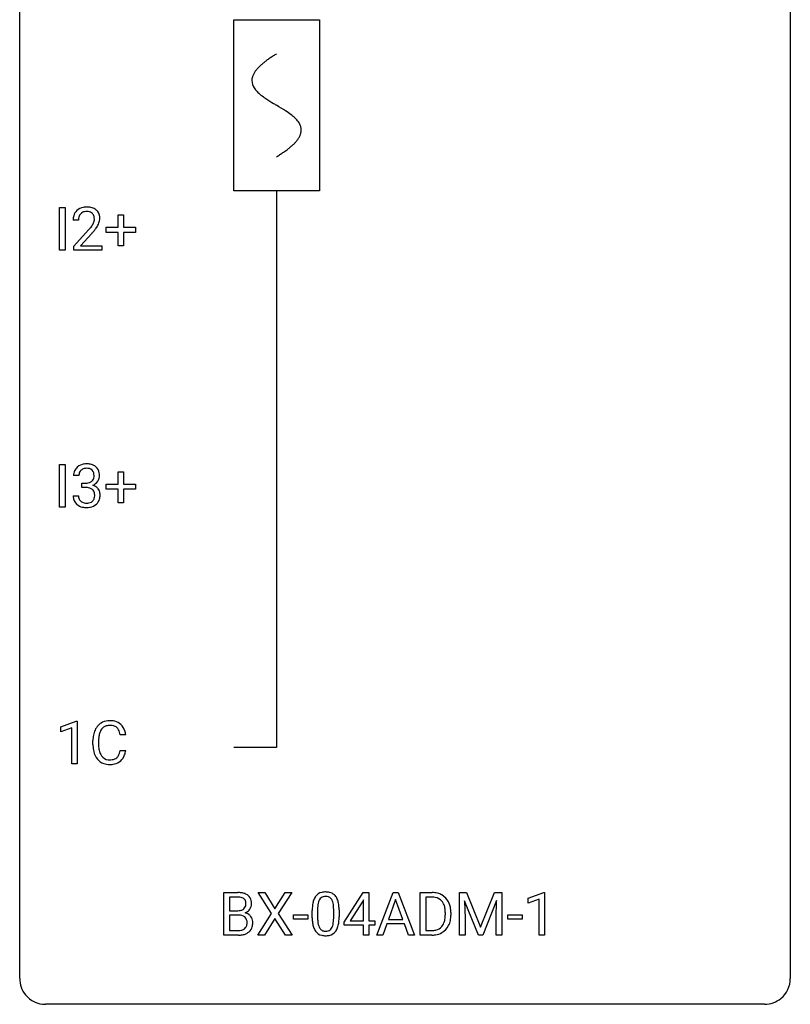
# Model space of a CAD drawing. Extents: x 2.8 to 26.6, y -2.8 to 60.7.
# Drawn here: x 2.8 to 26.6, y -2.8 to 27.6 of the extents above; entities that cross this region are included whole.
import ezdxf

# ---------------------------------------------------------------- set-up
doc = ezdxf.new("R2010")
doc.units = 0
for name, color, linetype in [('DEFAULT_255_1_388', 255, 'CONTINUOUS'), ('DEFAULT_255_2_778', 255, 'CONTINUOUS'), ('DEFAULT_255_2_778_1', 255, 'CONTINUOUS')]:
    doc.layers.add(name, color=color, linetype=linetype)

msp = doc.modelspace()

# ---------------------------------------------------------------- linework, layer by layer
at = {"layer": 'DEFAULT_255_1_388'}
for p, q in [((4.007, 20.527), (4.007, 21.842)), ((4.007, 21.842), (4.18, 21.842)), ((4.18, 21.842), (4.18, 20.527)), ((5.821, 21.233), (5.821, 21.617)), ((5.821, 21.617), (5.989, 21.617)), ((5.989, 21.617), (5.989, 21.233)), ((4.596, 21.455), (4.429, 21.455)), ((4.454, 20.647), (4.909, 21.153)), ((5.008, 21.046), (4.655, 20.663)), ((5.454, 21.074), (5.454, 21.233)), ((5.454, 21.233), (5.821, 21.233)), ((5.821, 21.074), (5.454, 21.074)), ((5.821, 20.659), (5.821, 21.074)), ((5.989, 21.233), (6.356, 21.233)), ((6.356, 21.074), (5.989, 21.074)), ((5.989, 21.074), (5.989, 20.659)), ((6.356, 21.233), (6.356, 21.074)), ((4.18, 20.527), (4.007, 20.527)), ((4.454, 20.527), (4.454, 20.647)), ((5.316, 20.527), (4.454, 20.527)), ((4.655, 20.663), (5.316, 20.663)), ((5.316, 20.663), (5.316, 20.527)), ((5.989, 20.659), (5.821, 20.659)), ((4.007, 12.589), (4.007, 13.905)), ((4.007, 13.905), (4.18, 13.905)), ((4.18, 13.905), (4.18, 12.589)), ((4.608, 13.56), (4.441, 13.56)), ((5.821, 13.295), (5.821, 13.679)), ((5.821, 13.679), (5.989, 13.679)), ((5.989, 13.679), (5.989, 13.295)), ((4.697, 13.192), (4.697, 13.329)), ((4.697, 13.329), (4.822, 13.329)), ((4.822, 13.192), (4.697, 13.192)), ((5.454, 13.137), (5.454, 13.295)), ((5.454, 13.295), (5.821, 13.295)), ((5.821, 13.137), (5.454, 13.137)), ((5.821, 12.721), (5.821, 13.137)), ((5.989, 13.295), (6.356, 13.295)), ((6.356, 13.137), (5.989, 13.137)), ((5.989, 13.137), (5.989, 12.721)), ((6.356, 13.295), (6.356, 13.137)), ((4.429, 12.936), (4.597, 12.936)), ((4.18, 12.589), (4.007, 12.589)), ((5.989, 12.721), (5.821, 12.721)), ((4.048, 5.794), (4.527, 5.974)), ((4.048, 5.642), (4.048, 5.794)), ((4.527, 5.974), (4.553, 5.974)), ((4.553, 5.974), (4.553, 4.652)), ((4.385, 5.766), (4.048, 5.642)), ((4.385, 4.652), (4.385, 5.766)), ((6.054, 5.545), (5.88, 5.545)), ((5.041, 5.248), (5.041, 5.375)), ((5.216, 5.37), (5.216, 5.243)), ((5.88, 5.069), (6.054, 5.069)), ((4.553, 4.652), (4.385, 4.652)), ((9.085, -0.64), (9.085, 0.676)), ((9.085, 0.676), (9.515, 0.676)), ((10.563, 0.023), (10.146, 0.676)), ((10.146, 0.676), (10.349, 0.676)), ((10.349, 0.676), (10.666, 0.172)), ((10.666, 0.172), (10.982, 0.676)), ((11.186, 0.676), (10.77, 0.023)), ((10.982, 0.676), (11.186, 0.676)), ((12.801, -0.236), (13.39, 0.676)), ((13.39, 0.676), (13.568, 0.676)), ((13.568, 0.676), (13.568, -0.198)), ((13.817, -0.64), (14.32, 0.676)), ((14.32, 0.676), (14.471, 0.676)), ((14.471, 0.676), (14.975, -0.64)), ((15.152, -0.64), (15.152, 0.676)), ((15.152, 0.676), (15.523, 0.676)), ((16.365, 0.676), (16.589, 0.676)), ((16.365, -0.64), (16.365, 0.676)), ((16.589, 0.676), (17.019, -0.398)), ((17.019, -0.398), (17.449, 0.676)), ((17.449, 0.676), (17.674, 0.676)), ((17.674, 0.676), (17.674, -0.64)), ((18.492, 0.502), (18.971, 0.682)), ((18.971, 0.682), (18.997, 0.682)), ((18.997, 0.682), (18.997, -0.64)), ((9.259, 0.533), (9.259, 0.115)), ((9.515, 0.533), (9.259, 0.533)), ((13.38, 0.411), (12.99, -0.198)), ((13.4, 0.447), (13.38, 0.411)), ((13.4, -0.198), (13.4, 0.447)), ((14.395, 0.462), (14.172, -0.154)), ((14.62, -0.154), (14.395, 0.462)), ((15.528, 0.533), (15.325, 0.533)), ((15.325, 0.533), (15.325, -0.498)), ((16.953, -0.64), (16.522, 0.423)), ((16.522, 0.423), (16.539, -0.127)), ((17.517, 0.426), (17.085, -0.64)), ((17.501, -0.127), (17.517, 0.426)), ((18.492, 0.351), (18.492, 0.502)), ((18.829, 0.474), (18.492, 0.351)), ((18.829, -0.64), (18.829, 0.474)), ((9.259, 0.115), (9.521, 0.115)), ((10.136, -0.64), (10.563, 0.023)), ((10.77, 0.023), (11.196, -0.64)), ((11.818, -0.101), (11.818, 0.122)), ((11.985, 0.163), (11.985, -0.105)), ((12.481, -0.124), (12.481, 0.15)), ((12.648, 0.138), (12.648, -0.079)), ((15.932, -0.018), (15.932, 0.059)), ((16.103, 0.062), (16.103, -0.022)), ((9.548, -0.024), (9.259, -0.024)), ((9.259, -0.024), (9.259, -0.498)), ((9.548, -0.024), (9.548, -0.024)), ((10.666, -0.127), (10.341, -0.64)), ((10.99, -0.64), (10.666, -0.127)), ((11.237, -0.149), (11.237, -0.013)), ((11.237, -0.013), (11.678, -0.013)), ((11.678, -0.149), (11.237, -0.149)), ((11.678, -0.013), (11.678, -0.149)), ((12.801, -0.334), (12.801, -0.236)), ((12.99, -0.198), (13.4, -0.198)), ((13.568, -0.198), (13.75, -0.198)), ((13.75, -0.198), (13.75, -0.334)), ((14.12, -0.296), (13.996, -0.64)), ((14.671, -0.296), (14.12, -0.296)), ((14.172, -0.154), (14.62, -0.154)), ((14.797, -0.64), (14.671, -0.296)), ((16.539, -0.127), (16.539, -0.64)), ((17.501, -0.64), (17.501, -0.127)), ((17.862, -0.149), (17.862, -0.013)), ((17.862, -0.013), (18.302, -0.013)), ((18.302, -0.149), (17.862, -0.149)), ((18.302, -0.013), (18.302, -0.149)), ((9.259, -0.498), (9.545, -0.498)), ((13.4, -0.334), (12.801, -0.334)), ((13.4, -0.64), (13.4, -0.334)), ((13.75, -0.334), (13.568, -0.334)), ((13.568, -0.334), (13.568, -0.64)), ((15.325, -0.498), (15.508, -0.498)), ((9.542, -0.64), (9.085, -0.64)), ((10.341, -0.64), (10.136, -0.64)), ((11.196, -0.64), (10.99, -0.64)), ((13.568, -0.64), (13.4, -0.64)), ((13.996, -0.64), (13.817, -0.64)), ((14.975, -0.64), (14.797, -0.64)), ((15.516, -0.64), (15.152, -0.64)), ((16.539, -0.64), (16.365, -0.64)), ((17.085, -0.64), (16.953, -0.64)), ((17.674, -0.64), (17.501, -0.64)), ((18.997, -0.64), (18.829, -0.64))]:
    msp.add_line(p, q, dxfattribs=at)
for centre, radius, start, end in [((4.796, 21.484), 0.364, 133.4541, 162.9471), ((4.816, 21.463), 0.394, 100.787, 133.4382), ((4.833, 21.491), 0.234, 136.1757, 166.3673), ((4.82, 21.501), 0.216, 129.7286, 135.7539), ((4.828, 21.487), 0.233, 102.1738, 129.2061), ((4.855, 21.289), 0.572, 89.6607, 101.3702), ((4.856, 21.372), 0.352, 89.5461, 102.5418), ((4.863, 21.295), 0.565, 78.2173, 90.4129), ((4.859, 21.432), 0.291, 82.1602, 90.1506), ((4.874, 21.515), 0.207, 43.4417, 83.1661), ((4.903, 21.478), 0.378, 55.9269, 78.4888), ((4.866, 21.506), 0.219, 16.1713, 43.5286), ((4.925, 21.516), 0.334, 47.9298, 55.4049), ((4.936, 21.528), 0.318, 4.3348, 48.056), ((4.886, 21.459), 0.458, 163.2878, 180.5582), ((4.947, 21.46), 0.351, 165.9091, 178.8685), ((5.044, 21.455), 0.448, 178.4391, 180.0084), ((4.427, 21.692), 0.715, 323.8963, 328.6419), ((4.658, 21.55), 0.444, 328.8295, 331.7891), ((4.77, 21.492), 0.318, 331.4255, 352.9366), ((4.809, 21.491), 0.278, 359.4863, 15.9343), ((4.785, 21.488), 0.302, 353.2258, 0.0166), ((4.556, 21.633), 0.721, 326.9133, 338.3508), ((4.861, 21.515), 0.394, 337.8914, 358.9968), ((4.813, 21.509), 0.442, 359.9252, 5.5972), ((3.392, 22.495), 2.026, 318.5133, 320.7829), ((3.986, 22.011), 1.259, 320.7373, 323.9739), ((3.676, 22.276), 1.813, 317.2588, 319.9046), ((4.108, 21.92), 1.254, 319.6472, 327.096), ((4.79, 13.564), 0.349, 155.3484, 180.7484), ((4.785, 13.561), 0.345, 131.5745, 154.4799), ((4.82, 13.526), 0.396, 96.9874, 131.9691), ((4.816, 13.575), 0.206, 133.835, 173.5343), ((4.821, 13.568), 0.215, 103.293, 133.562), ((4.845, 13.385), 0.538, 89.8593, 97.7827), ((4.843, 13.478), 0.307, 89.5322, 103.5319), ((4.85, 13.356), 0.567, 78.3654, 90.4133), ((4.85, 13.448), 0.338, 76.1116, 90.7029), ((4.894, 13.603), 0.177, 13.9578, 77.6714), ((4.89, 13.543), 0.376, 56.623, 78.6387), ((4.915, 13.585), 0.328, 47.0255, 56.0856), ((4.917, 13.589), 0.323, 10.9208, 46.7779), ((4.897, 13.561), 0.289, 172.5097, 180.1361), ((4.865, 13.551), 0.215, 301.7835, 311.7546), ((4.876, 13.54), 0.2, 311.7325, 354.2803), ((4.742, 13.559), 0.334, 359.1804, 15.0452), ((4.794, 13.554), 0.282, 353.0942, 0.1175), ((4.897, 13.587), 0.355, 325.2332, 332.8747), ((4.97, 13.552), 0.274, 332.355, 359.718), ((4.763, 13.554), 0.48, 359.6364, 11.6088), ((4.819, 13.71), 0.382, 270.492, 281.8953), ((4.816, 12.679), 0.513, 84.0196, 89.3326), ((4.835, 12.833), 0.358, 71.9008, 84.3555), ((4.846, 13.586), 0.255, 281.669, 301.2944), ((4.875, 12.952), 0.232, 49.5091, 72.1833), ((4.895, 12.98), 0.198, 12.9498, 48.7551), ((4.883, 13.635), 0.402, 292.5422, 293.6931), ((4.927, 12.909), 0.372, 57.6433, 72.8626), ((4.914, 13.575), 0.334, 292.9804, 325.2391), ((4.967, 12.973), 0.296, 36.7247, 57.4701), ((4.966, 12.975), 0.296, 8.0545, 36.3562), ((4.875, 12.936), 0.445, 179.976, 183.2331), ((4.758, 12.921), 0.328, 181.8183, 229.6455), ((4.855, 12.934), 0.258, 179.4468, 196.2872), ((4.801, 12.919), 0.201, 196.5661, 227.7059), ((4.887, 12.915), 0.204, 315.0731, 345.0429), ((4.784, 12.946), 0.312, 344.5985, 357.9271), ((4.798, 12.955), 0.298, 359.5051, 13.4237), ((4.683, 12.952), 0.414, 357.4755, 0.0225), ((4.926, 12.925), 0.334, 311.6358, 343.7652), ((4.826, 12.952), 0.437, 343.9832, 0.5571), ((4.869, 12.957), 0.395, 359.8317, 8.5873), ((4.804, 12.974), 0.398, 229.4224, 256.8555), ((4.819, 12.94), 0.229, 227.7653, 257.8763), ((4.843, 13.13), 0.558, 256.6827, 270.4413), ((4.844, 13.046), 0.338, 257.4584, 270.4267), ((4.849, 13.078), 0.37, 269.5965, 280.8788), ((4.85, 13.134), 0.563, 269.7285, 280.3858), ((4.875, 12.949), 0.239, 280.6347, 299.8594), ((4.883, 12.973), 0.398, 279.783, 311.6256), ((4.897, 12.908), 0.193, 300.3576, 314.5516), ((5.581, 5.479), 0.522, 136.7832, 155.2473), ((5.537, 5.516), 0.465, 121.7633, 136.4281), ((5.552, 5.488), 0.496, 95.646, 121.549), ((5.551, 5.54), 0.301, 109.2998, 143.3037), ((5.567, 5.482), 0.36, 89.3452, 108.5744), ((5.57, 5.363), 0.622, 89.9246, 96.1376), ((5.576, 5.377), 0.609, 76.6779, 90.4564), ((5.571, 5.35), 0.492, 87.3803, 90.0252), ((5.579, 5.469), 0.374, 74.7009, 87.8124), ((5.614, 5.59), 0.248, 47.4372, 75.0696), ((5.62, 5.556), 0.425, 47.4859, 76.9287), ((5.603, 5.544), 0.444, 16.5424, 46.8935), ((5.915, 5.379), 0.874, 169.5838, 180.2758), ((5.709, 5.417), 0.664, 155.0367, 169.6003), ((5.857, 5.405), 0.639, 162.9376, 174.6209), ((5.637, 5.474), 0.409, 143.0753, 163.1919), ((5.608, 5.59), 0.251, 27.8167, 46.4008), ((5.484, 5.524), 0.392, 15.7651, 27.941), ((5.261, 5.459), 0.625, 7.8889, 15.9242), ((5.423, 5.485), 0.635, 5.4073, 17.0364), ((6.123, 5.248), 1.082, 179.9915, 181.5398), ((5.891, 5.236), 0.849, 181.122, 193.8755), ((6.152, 5.373), 0.936, 174.3421, 180.143), ((6.047, 5.238), 0.832, 179.6817, 189.1506), ((5.624, 5.166), 0.574, 193.548, 219.5756), ((5.766, 5.191), 0.546, 188.9911, 203.5772), ((5.645, 5.141), 0.415, 203.9075, 215.1312), ((5.541, 5.06), 0.284, 213.9072, 263.8849), ((5.625, 5.016), 0.232, 311.0645, 332.0111), ((5.491, 5.09), 0.385, 331.6587, 343.2877), ((5.259, 5.161), 0.628, 343.1447, 351.0104), ((5.096, 5.191), 0.794, 350.7125, 351.1627), ((5.614, 5.071), 0.432, 311.456, 340.4421), ((5.438, 5.137), 0.62, 340.1775, 353.7812), ((5.531, 5.087), 0.451, 219.3628, 250.0611), ((5.55, 5.159), 0.525, 250.7885, 270.6488), ((5.555, 5.149), 0.373, 263.1758, 270.1031), ((5.558, 5.289), 0.513, 269.6723, 279.0607), ((5.555, 5.439), 0.805, 269.9996, 270.3613), ((5.561, 5.287), 0.654, 269.9359, 282.8097), ((5.588, 5.108), 0.329, 278.8749, 293.635), ((5.611, 5.083), 0.443, 282.4332, 310.7515), ((5.624, 5.023), 0.238, 293.8554, 310.0518), ((9.52, -0.153), 0.829, 82.1256, 90.2933), ((9.563, 0.153), 0.52, 69.9044, 82.2858), ((9.627, 0.326), 0.335, 51.184, 70.0181), ((12.18, 0.366), 0.322, 101.644, 144.5143), ((12.228, 0.176), 0.518, 89.5283, 102.582), ((12.237, 0.171), 0.522, 77.0438, 90.5082), ((12.282, 0.356), 0.332, 48.2778, 77.4996), ((15.527, 0.016), 0.66, 75.41, 90.3803), ((15.553, 0.124), 0.549, 60.1455, 75.189), ((9.516, 0.085), 0.448, 89.8852, 90.0383), ((9.518, -0.003), 0.536, 82.6982, 90.173), ((9.545, 0.201), 0.331, 71.6866, 82.8453), ((9.587, 0.325), 0.199, 52.8283, 71.985), ((9.584, 0.315), 0.186, 309.5229, 356.951), ((9.618, 0.369), 0.146, 31.8851, 52.1416), ((9.586, 0.351), 0.183, 10.9186, 31.3225), ((9.478, 0.328), 0.293, 359.5559, 11.2093), ((9.51, 0.326), 0.261, 355.4699, 0.0499), ((9.656, 0.368), 0.284, 12.1018, 50.4213), ((9.678, 0.321), 0.267, 323.4907, 0.8818), ((9.5, 0.329), 0.445, 359.5252, 12.8212), ((12.653, 0.185), 0.833, 164.3059, 173.9001), ((12.326, 0.279), 0.492, 148.7922, 164.5682), ((12.219, 0.339), 0.369, 144.5884, 148.1162), ((12.564, 0.221), 0.575, 163.3765, 172.1411), ((12.329, 0.292), 0.329, 149.4208, 163.6283), ((12.209, 0.364), 0.189, 105.7981, 149.7388), ((12.229, 0.289), 0.267, 89.3804, 105.6764), ((12.233, 0.26), 0.296, 81.1057, 90.2187), ((12.254, 0.36), 0.195, 30.7408, 82.4658), ((12.195, 0.321), 0.265, 24.2875, 31.3934), ((12.063, 0.265), 0.409, 12.0807, 23.8171), ((11.753, 0.196), 0.726, 4.8365, 12.2906), ((12.29, 0.371), 0.316, 36.3142, 47.6307), ((12.193, 0.305), 0.434, 18.2931, 35.677), ((11.907, 0.207), 0.736, 8.0247, 18.5606), ((11.438, 0.138), 1.21, 1.1275, 8.1718), ((15.525, 0.019), 0.514, 79.2154, 89.7445), ((15.562, 0.182), 0.347, 40.384, 80.1431), ((15.533, 0.16), 0.383, 26.5778, 40.1534), ((15.571, 0.155), 0.513, 26.5254, 60.1451), ((15.429, 0.111), 0.498, 9.6573, 26.1932), ((15.445, 0.088), 0.656, 7.403, 26.8322), ((9.523, 0.484), 0.37, 269.6065, 281.4534), ((9.548, 0.366), 0.249, 281.2044, 302.5144), ((9.564, 0.338), 0.217, 303.0211, 309.8379), ((9.59, 0.425), 0.406, 293.1995, 299.1396), ((9.666, -0.26), 0.323, 54.001, 74.9169), ((9.631, 0.357), 0.327, 298.6824, 323.2758), ((9.679, -0.237), 0.297, 36.3579, 53.5293), ((13.162, 0.127), 1.344, 173.7674, 180.2316), ((13.277, 0.151), 1.292, 177.8639, 179.5036), ((12.935, 0.168), 0.95, 172.0258, 178.0705), ((11.279, 0.154), 1.202, 359.8093, 4.9408), ((11.073, 0.123), 1.575, 0.5433, 1.3867), ((15.163, 0.063), 0.768, 359.6455, 9.8608), ((15.266, 0.06), 0.837, 0.1606, 7.7176), ((9.553, -0.431), 0.407, 76.5652, 90.7103), ((9.611, -0.222), 0.19, 17.6685, 78.994), ((9.494, -0.257), 0.312, 359.0457, 17.2295), ((9.506, -0.263), 0.3, 350.7343, 0.2222), ((9.665, -0.248), 0.315, 4.8189, 36.309), ((9.541, -0.264), 0.44, 344.7479, 0.5372), ((9.577, -0.26), 0.403, 359.9373, 5.5201), ((13.329, -0.082), 1.512, 180.7435, 181.1522), ((13.024, -0.093), 1.207, 180.8977, 188.0055), ((12.579, -0.157), 0.757, 187.8816, 198.2347), ((13.155, -0.109), 1.171, 179.7996, 185.2461), ((12.7, -0.152), 0.714, 185.1412, 193.0082), ((11.9, -0.183), 0.576, 343.0498, 351.9392), ((11.51, -0.126), 0.97, 351.8072, 357.7958), ((11.147, -0.107), 1.334, 357.5871, 359.2682), ((11.792, -0.142), 0.853, 344.4935, 353.9764), ((11.27, -0.084), 1.378, 353.8441, 0.2288), ((15.514, -0.105), 0.407, 318.7418, 343.6873), ((15.311, -0.042), 0.619, 343.3325, 355.8549), ((15.075, -0.019), 0.856, 355.4989, 0.079), ((15.471, -0.063), 0.629, 333.0707, 348.7181), ((15.284, -0.026), 0.819, 348.729, 0.3013), ((9.548, -0.12), 0.378, 269.6057, 281.3741), ((9.574, -0.243), 0.253, 281.1053, 302.5134), ((9.59, -0.272), 0.219, 303.0365, 311.8818), ((9.619, -0.254), 0.377, 286.0418, 310.8441), ((9.598, -0.282), 0.206, 311.9917, 351.7144), ((9.652, -0.294), 0.324, 311.1786, 344.6888), ((12.299, -0.252), 0.462, 197.9695, 215.2623), ((12.184, -0.329), 0.323, 215.8618, 257.2788), ((12.403, -0.222), 0.408, 192.7897, 205.2507), ((12.285, -0.275), 0.279, 205.8002, 211.2546), ((12.226, -0.314), 0.208, 210.379, 238.4008), ((12.224, -0.309), 0.212, 239.6522, 265.9794), ((12.234, -0.233), 0.288, 265.1324, 270.0603), ((12.237, -0.27), 0.251, 269.3314, 287.218), ((12.253, -0.327), 0.193, 287.7958, 329.0809), ((12.283, -0.329), 0.324, 280.5802, 324.9173), ((12.145, -0.259), 0.32, 328.6635, 343.3325), ((12.24, -0.299), 0.375, 324.9361, 328.6153), ((12.129, -0.238), 0.503, 329.2804, 344.7473), ((15.512, 0.02), 0.518, 269.497, 284.0205), ((15.539, -0.045), 0.592, 278.1072, 299.034), ((15.552, -0.134), 0.359, 283.7699, 318.1557), ((15.579, -0.122), 0.505, 299.2531, 333.4571), ((9.543, 0.143), 0.783, 269.9235, 274.4459), ((9.562, -0.068), 0.571, 274.1044, 286.407), ((12.23, -0.155), 0.503, 256.6229, 270.5105), ((12.238, -0.141), 0.517, 269.5979, 281.6733), ((15.51, 0.125), 0.764, 270.4447, 278.4508)]:
    msp.add_arc(centre, radius, start, end, dxfattribs=at)
at = {"layer": 'DEFAULT_255_2_778'}
for p, q in [((2.779, -1.984), (2.779, 59.928)), ((26.591, 59.928), (26.591, -1.984)), ((9.393, 27.649), (12.039, 27.649)), ((9.393, 22.357), (9.393, 27.649)), ((12.039, 27.649), (12.039, 22.357)), ((12.039, 22.357), (9.393, 22.357)), ((10.716, 22.357), (10.716, 5.159)), ((10.716, 5.159), (9.393, 5.159)), ((25.797, -2.778), (3.572, -2.778))]:
    msp.add_line(p, q, dxfattribs=at)
for centre, start, end in [((3.57, -1.986), 179.8524, 219.1642), ((25.8, -1.986), 309.4762, 0.1483), ((3.57, -1.987), 219.1282, 270.1454), ((25.799, -1.987), 269.8517, 309.5112)]:
    msp.add_arc(centre, 0.791, start, end, dxfattribs=at)
at = {"layer": 'DEFAULT_255_2_778_1'}
for centre, radius, start, end in [((12.746, 23.163), 3.983, 122.3408, 124.1947), ((13.193, 22.46), 4.816, 120.9443, 122.3518), ((11.026, 25.336), 1.205, 135.3894, 139.9687), ((11.288, 25.078), 1.574, 131.8616, 135.4169), ((11.586, 24.747), 2.019, 128.8749, 131.8727), ((11.92, 24.333), 2.551, 126.4327, 128.8877), ((12.306, 23.81), 3.201, 124.1856, 126.4339), ((10.343, 25.766), 0.391, 164.322, 179.8083), ((10.445, 25.737), 0.496, 153.7706, 164.3485), ((10.597, 25.663), 0.665, 145.8787, 153.8146), ((10.793, 25.531), 0.902, 139.9302, 145.926), ((10.364, 25.774), 0.412, 180.9499, 213.8112), ((10.64, 25.943), 0.736, 212.8271, 224.2585), ((11.023, 26.313), 1.268, 224.1376, 231.4508), ((11.666, 27.116), 2.296, 231.3956, 236.1256), ((13.498, 29.862), 5.598, 236.2233, 239.1315), ((25.448, 49.59), 28.662, 238.8607, 239.0711), ((6.276, 17.493), 8.725, 57.2421, 59.4063), ((9.503, 22.524), 2.748, 52.8289, 57.079), ((10.278, 23.544), 1.466, 46.3042, 52.8597), ((10.71, 23.994), 0.842, 36.2174, 46.4091), ((10.995, 24.199), 0.492, 17.4004, 36.549), ((11.109, 24.239), 0.371, 0.0677, 16.7951), ((10.828, 24.348), 0.675, 325.6601, 333.3123), ((10.982, 24.271), 0.503, 333.2506, 343.8466), ((11.088, 24.241), 0.392, 343.8035, 359.7912), ((9.832, 25.277), 2.042, 308.7231, 311.7471), ((10.141, 24.931), 1.578, 311.7299, 315.4671), ((10.404, 24.673), 1.209, 315.4578, 319.8038), ((10.632, 24.481), 0.911, 319.7561, 325.6976), ((8.243, 27.54), 4.809, 300.9435, 302.3758), ((8.663, 26.879), 4.026, 302.3733, 303.9712), ((9.075, 26.269), 3.29, 303.9559, 306.1266), ((9.478, 25.718), 2.608, 306.1165, 308.73)]:
    msp.add_arc(centre, radius, start, end, dxfattribs=at)

doc.saveas('drawing.dxf')
